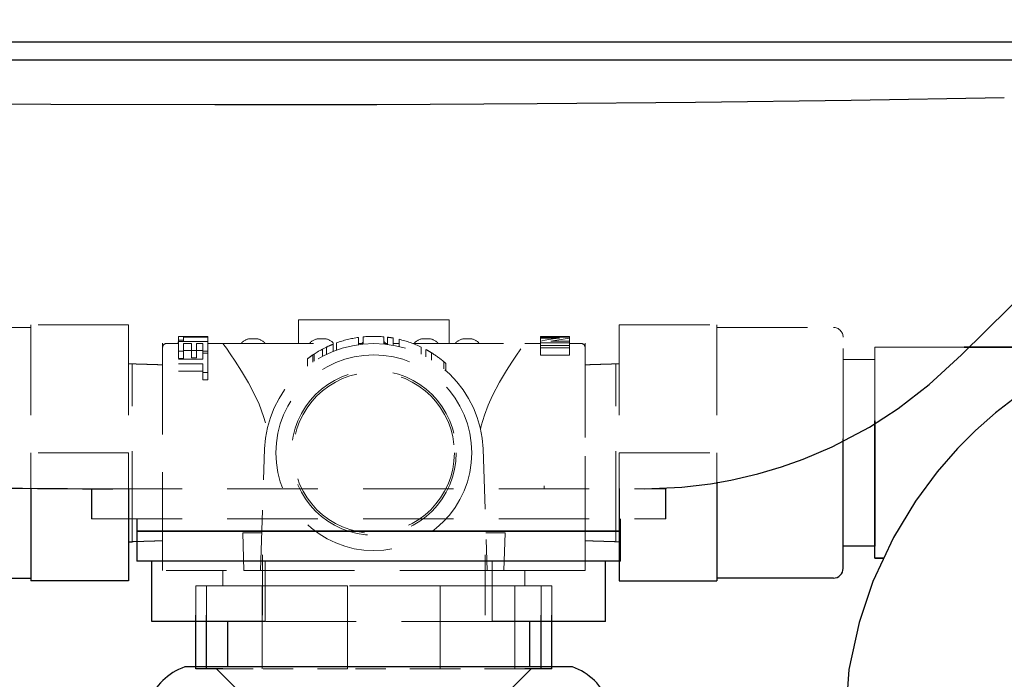
# Model space of a CAD drawing. Units: inches. Extents: x -1 to 192, y 3 to 148.
# Drawn here: x 110 to 114, y 65 to 68 of the extents above; entities that cross this region are included whole.
import ezdxf

# ---------------------------------------------------------------- set-up
doc = ezdxf.new("R2010")
doc.units = ezdxf.units.IN
doc.header["$MEASUREMENT"] = 0
doc.linetypes.add('HIDDEN', pattern=[0.375, 0.25, -0.125])
doc.linetypes.add('HIDDEN2', pattern=[0.1875, 0.125, -0.0625])
for name, color, linetype in [('HATCH', 3, 'Continuous'), ('HIDDEN', 7, 'HIDDEN'), ('TXT', 4, 'Continuous')]:
    doc.layers.add(name, color=color, linetype=linetype)
doc.styles.get("Standard").update_dxf_attribs({"font": 'ARIAL.TTF'})
doc.dimstyles.get("Standard").update_dxf_attribs({"dimtxt": 0.18, "dimasz": 0.18, "dimexe": 0.18, "dimexo": 0.0625, "dimgap": 0.09, "dimtad": 0, "dimtih": 1, "dimtoh": 1, "dimdec": 4, "dimzin": 0, "dimdsep": 46, "dimtxsty": 'Standard', "dimcen": 0.09, "dimadec": 0, "dimazin": 0, "dimtfac": 1, "dimtdec": 4, "dimtofl": 0, "dimtmove": 0, "dimatfit": 3, "dimfxl": 1, "dimtolj": 1, "dimtzin": 0, "dimarcsym": 0})

msp = doc.modelspace()

# ---------------------------------------------------------------- linework, layer by layer
at = {"color": 7, "linetype": 'Continuous', "lineweight": -3}
for p, q in [((107.14193, 67.53373), (116.77347, 67.53373)), ((107.14194, 67.45891), (116.77721, 67.45891)), ((109.9422, 65.68106), (109.9422, 65.55586)), ((112.32103, 65.55586), (112.32103, 65.68106)), ((110.13001, 65.55586), (110.13001, 65.50578)), ((110.13001, 65.50578), (110.13001, 65.38058)), ((111.13161, 65.50578), (110.13001, 65.50578)), ((110.13001, 65.50578), (112.13322, 65.50578)), ((112.13322, 65.50578), (111.13161, 65.50578)), ((111.13161, 65.38058), (110.13001, 65.38058)), ((110.19191, 65.13017), (110.19191, 65.38058)), ((112.13322, 65.38058), (111.13161, 65.38058)), ((112.07132, 65.13017), (112.07132, 65.38058)), ((110.66176, 65.13017), (110.19191, 65.13017)), ((110.50561, 65.13017), (110.50561, 64.94237)), ((112.07132, 65.13017), (111.60147, 65.13017)), ((111.75762, 64.94237), (111.75762, 65.13017)), ((111.93466, 64.94237), (110.32857, 64.94237))]:
    msp.add_line(p, q, dxfattribs=at)
at = {"color": 7, "linetype": 'Continuous', "lineweight": 35}
for p, q in [((114.14664, 66.26761), (113.55723, 66.26761)), ((113.22444, 65.39261), (113.18695, 65.39261))]:
    msp.add_line(p, q, dxfattribs=at)
at = {"color": 7, "linetype": 'Continuous', "lineweight": -2}
for p, q in [((113.18695, 65.39261), (113.18695, 65.96273)), ((113.18695, 65.96273), (113.18695, 65.44324)), ((113.05625, 65.3511), (113.05625, 65.88754)), ((113.05625, 65.3511), (113.05625, 65.88754)), ((109.69036, 65.68206), (109.69036, 65.29915)), ((110.09553, 65.68167), (110.09553, 65.29915)), ((112.12828, 65.68167), (112.12828, 65.29915)), ((112.53345, 65.70899), (112.53345, 65.29915)), ((110.09553, 65.29915), (109.69036, 65.29915)), ((112.12828, 65.29915), (112.53345, 65.29915)), ((110.37489, 64.93482), (110.37489, 65.15667)), ((110.41923, 64.93482), (110.41923, 65.15667)), ((111.80458, 64.93482), (111.80458, 65.15667)), ((111.84892, 64.93482), (111.84892, 65.15667)), ((110.4869, 64.93482), (110.37489, 64.93482)), ((111.84892, 64.93482), (111.7369, 64.93482))]:
    msp.add_line(p, q, dxfattribs=at)
at = {"color": 7, "linetype": 'Continuous', "lineweight": -3, "flags": 128}
for points in [[(113.72401, 67.301), (113.72401, 67.301), (113.08911, 67.29066), (112.44472, 67.28219), (111.78912, 67.27613), (111.12484, 67.27278), (110.45274, 67.27224), (109.77304, 67.27429), (109.08395, 67.27862), (108.38839, 67.2848), (107.66789, 67.29258), (106.94186, 67.30138), (106.20845, 67.31084), (105.47076, 67.3206)], [(112.23338, 65.68106), (112.38729, 65.68755), (112.50616, 65.70152), (112.5908, 65.71634), (112.70351, 65.74256), (112.80114, 65.77148), (112.8903, 65.8032), (113.01067, 65.85459), (113.16551, 65.93662), (113.28461, 66.01364), (113.41309, 66.11279), (113.54609, 66.23622), (113.74547, 66.43172), (113.97171, 66.65357), (114.22481, 66.90175), (114.50476, 67.17626), (114.66585, 67.33423)], [(114.77293, 66.39577), (114.61002, 66.38681), (114.44335, 66.36053), (114.29244, 66.32192), (114.09484, 66.24832), (113.92998, 66.16445), (113.7953, 66.07823), (113.68787, 65.99591), (113.60474, 65.92241), (113.53048, 65.84811), (113.44616, 65.75168), (113.35572, 65.62978), (113.26465, 65.47919), (113.17993, 65.29677), (113.12257, 65.126), (113.08033, 64.93186), (113.06406, 64.71382), (113.06401, 64.47755), (113.06402, 64.22247)]]:
    msp.add_lwpolyline(points, dxfattribs=at)
at = {"color": 7, "linetype": 'Continuous', "lineweight": -3}
for centre, radius, start, end in [((110.02693, 96.38717), 30.70612, 262.577944, 270.005432), ((110.41024, 64.70854), 0.24768, 109.25353, 209.70675), ((111.85299, 64.70854), 0.24768, 330.29325, 70.74647)]:
    msp.add_arc(centre, radius, start, end, dxfattribs=at)
at = {"color": 7, "linetype": 'Continuous', "lineweight": -2}
msp.add_arc((113.01573, 65.3511), 0.04052, 270, 0, dxfattribs=at)
at = {"color": 7, "linetype": 'Continuous', "lineweight": -3}
msp.add_open_spline([(116.77927, 67.03293), (116.77498, 66.90676), (116.76639, 66.65441), (116.74651, 66.28006), (116.7341, 65.90488), (116.73883, 65.53318), (116.75082, 65.16189), (116.75814, 64.79126), (116.75038, 64.47429), (116.73023, 64.20874), (116.70544, 63.99523), (116.67066, 63.77722), (116.62212, 63.56165), (116.5563, 63.35874), (116.47294, 63.1864), (116.37151, 63.05136), (116.25206, 62.95661), (116.10833, 62.90575), (115.95062, 62.88894), (115.78161, 62.89482), (115.57332, 62.91794), (115.3314, 62.9535), (115.05931, 62.97595), (114.79383, 62.96484), (114.51121, 62.92152), (114.21331, 62.83738), (113.9042, 62.70745), (113.60963, 62.54699), (113.31708, 62.37785), (113.01233, 62.22005), (112.71358, 62.10799), (112.43038, 62.03629), (112.17082, 61.99768), (111.91149, 61.98811), (111.65689, 62.01063), (111.41145, 62.06847), (111.18017, 62.16515), (110.96601, 62.29829), (110.77049, 62.4654), (110.59524, 62.66424), (110.44104, 62.8919), (110.31553, 63.14141), (110.21531, 63.34945), (110.12038, 63.49784), (110.04137, 63.58978), (109.94786, 63.65996), (109.83606, 63.69777), (109.71319, 63.70439), (109.58358, 63.69456), (109.44996, 63.67734), (109.07484, 63.63302), (108.46531, 63.5769), (107.62579, 63.53579), (106.80255, 63.52586), (105.99238, 63.54092), (105.28319, 63.57077), (104.6711, 63.60462), (104.15307, 63.6368), (103.63603, 63.67106), (103.11879, 63.70409), (102.59804, 63.74021), (102.24874, 63.74295), (102.07257, 63.74432)], degree=3, knots=[0, 0, 0, 0, 0.0195607, 0.0391217, 0.0580853, 0.077711, 0.096704, 0.1156469, 0.1351438, 0.1458016, 0.1569015, 0.1684389, 0.1799944, 0.1911065, 0.2014284, 0.2095081, 0.2170911, 0.2246804, 0.2327866, 0.2415441, 0.2508361, 0.2652474, 0.2794338, 0.2930639, 0.3063135, 0.3236572, 0.3408801, 0.3581541, 0.3755935, 0.393253, 0.4112617, 0.424888, 0.4384531, 0.4518461, 0.4650053, 0.4779395, 0.4907597, 0.5036697, 0.5168563, 0.5304686, 0.5446215, 0.5593261, 0.5737071, 0.5803671, 0.5865642, 0.5924046, 0.5982532, 0.6045537, 0.6113409, 0.6183813, 0.6254263, 0.6698694, 0.7131871, 0.7556285, 0.7974111, 0.838725, 0.8656032, 0.8923961, 0.9191449, 0.9458901, 0.9727092, 1, 1, 1, 1], dxfattribs=at)
at = {"color": 7, "linetype": 'Continuous', "lineweight": -2}
for points in [[(113.18695, 65.44324), (113.05625, 65.44324)], [(109.20807, 65.31058), (109.69036, 65.31058)], [(113.01573, 65.31058), (112.53345, 65.31058)]]:
    msp.add_open_spline(points, degree=1, dxfattribs=at)
at = {"layer": 'HATCH', "linetype": 'Continuous'}
msp.add_open_spline([(110.09553, 65.46154), (110.1099, 65.46154)], degree=1, dxfattribs=at)
at = {"layer": 'HIDDEN', "color": 2, "linetype": 'HIDDEN2', "lineweight": 18, "ltscale": 3}
for p, q in [((110.7994, 66.28282), (110.7994, 66.38182)), ((110.7994, 66.38182), (110.8294, 66.38182)), ((111.0819, 66.38182), (110.8294, 66.38182)), ((111.0819, 66.38182), (111.1419, 66.38182)), ((111.3944, 66.38182), (111.1419, 66.38182)), ((111.3944, 66.38182), (111.4244, 66.38182)), ((111.4244, 66.38182), (111.4244, 66.28282)), ((109.69036, 66.36108), (109.69036, 65.83011)), ((110.09553, 66.36108), (109.69036, 66.36108)), ((110.09553, 66.36108), (110.09553, 65.83011)), ((112.12828, 66.36108), (112.53345, 66.36108)), ((112.12828, 66.36108), (112.12828, 65.83011)), ((112.53345, 66.36108), (112.53345, 65.83011)), ((110.30075, 66.29012), (110.30332, 66.29615)), ((110.30231, 66.31157), (110.40389, 66.31247)), ((110.4242, 66.31157), (110.30231, 66.31157)), ((110.30231, 66.31157), (110.30231, 66.31157)), ((110.30231, 66.31157), (110.30231, 66.29676)), ((110.30231, 66.29676), (110.30231, 66.29168)), ((110.30231, 66.29676), (110.32262, 66.29676)), ((110.4242, 66.29168), (110.30231, 66.29168)), ((110.30231, 66.29168), (110.30231, 66.25067)), ((110.32262, 66.30922), (110.4242, 66.30922)), ((110.32262, 66.29676), (110.32262, 66.30922)), ((110.32262, 66.29676), (110.32262, 66.29168)), ((110.40389, 66.31282), (110.40389, 66.31247)), ((110.4242, 66.31282), (110.40389, 66.31282)), ((110.40389, 66.31247), (110.40389, 66.31247)), ((110.40389, 66.31247), (110.4242, 66.31247)), ((110.4242, 66.31247), (110.4242, 66.31282)), ((110.4242, 66.31247), (110.4242, 66.31157)), ((110.4242, 66.30922), (110.4242, 66.31157)), ((110.4242, 66.30922), (110.4242, 66.29168)), ((110.4242, 66.25159), (110.4242, 66.29168)), ((110.6019, 66.30282), (110.6219, 66.30282)), ((110.88526, 66.30282), (110.90526, 66.30282)), ((111.04825, 66.30832), (111.04825, 66.27832)), ((111.06834, 66.31072), (111.06834, 66.28072)), ((111.15331, 66.31092), (111.15331, 66.28092)), ((111.16876, 66.30924), (111.16876, 66.27924)), ((111.19194, 66.30569), (111.19194, 66.27569)), ((111.21666, 66.30054), (111.21666, 66.27054)), ((111.31855, 66.30282), (111.33855, 66.30282)), ((111.4889, 66.30282), (111.5089, 66.30282)), ((111.90273, 66.31267), (111.80231, 66.31267)), ((111.80231, 66.31267), (111.80231, 66.31149)), ((111.80231, 66.31149), (111.92282, 66.31149)), ((111.80231, 66.31149), (111.80231, 66.3089)), ((111.92282, 66.3089), (111.80231, 66.3089)), ((111.80231, 66.3089), (111.80231, 66.30521)), ((111.80231, 66.30521), (111.88149, 66.30521)), ((111.80231, 66.30521), (111.80231, 66.29344)), ((111.80231, 66.29344), (111.80231, 66.28536)), ((111.92282, 66.29312), (111.84484, 66.29312)), ((111.90273, 66.31282), (111.90273, 66.31267)), ((111.92282, 66.31282), (111.90273, 66.31282)), ((111.92282, 66.31149), (111.92282, 66.31282)), ((111.92282, 66.31149), (111.92282, 66.3089)), ((111.92282, 66.30488), (111.92282, 66.3089)), ((111.92282, 66.30488), (111.92282, 66.29312)), ((111.92282, 66.28536), (111.92282, 66.29312)), ((113.05625, 65.88754), (113.05625, 66.30913)), ((110.2369, 65.37512), (110.2369, 66.28511)), ((110.2369, 65.34282), (110.2369, 66.26782)), ((110.30231, 66.28282), (110.2519, 66.28282)), ((110.30075, 66.29012), (110.30075, 66.28282)), ((110.30231, 66.25067), (110.32262, 66.25067)), ((110.30231, 66.25067), (110.30231, 66.22067)), ((110.32262, 66.25067), (110.32262, 66.28354)), ((110.32262, 66.28354), (110.35701, 66.28354)), ((110.35701, 66.25427), (110.32262, 66.25354)), ((110.32262, 66.25067), (110.32262, 66.22067)), ((110.35701, 66.28354), (110.35701, 66.25427)), ((110.35701, 66.25427), (110.37732, 66.25427)), ((110.35701, 66.25427), (110.35701, 66.22427)), ((110.37732, 66.25427), (110.37732, 66.28354)), ((110.37732, 66.28354), (110.40389, 66.28354)), ((110.37732, 66.25427), (110.37732, 66.22427)), ((110.40389, 66.25354), (110.37732, 66.25427)), ((110.40389, 66.28354), (110.40389, 66.25159)), ((110.40389, 66.25159), (110.40389, 66.24307)), ((110.40389, 66.25159), (110.4242, 66.25159)), ((110.4869, 66.28282), (110.4242, 66.28282)), ((110.4242, 66.25159), (110.4242, 66.24307)), ((110.4869, 66.28282), (110.9571, 66.28282)), ((110.89897, 66.25962), (110.89897, 66.22962)), ((110.91611, 66.26829), (110.91611, 66.23829)), ((110.94319, 66.28021), (110.94319, 66.25021)), ((110.9571, 66.28553), (110.9571, 66.25553)), ((111.04671, 66.28282), (111.06834, 66.28282)), ((111.15331, 66.28282), (111.16876, 66.28282)), ((111.19194, 66.28282), (111.21666, 66.28282)), ((111.27396, 66.28282), (111.7369, 66.28282)), ((111.30781, 66.26824), (111.30781, 66.23824)), ((111.3279, 66.25797), (111.3279, 66.22797)), ((111.80231, 66.28282), (111.7369, 66.28282)), ((111.80231, 66.28536), (111.92282, 66.28536)), ((111.80231, 66.28536), (111.80231, 66.2755)), ((111.92282, 66.2755), (111.80231, 66.2755)), ((111.80231, 66.2755), (111.80231, 66.26467)), ((111.80231, 66.26467), (111.92282, 66.26467)), ((111.80231, 66.26467), (111.80231, 66.23467)), ((111.92282, 66.28536), (111.92282, 66.2755)), ((111.9719, 66.28282), (111.92282, 66.28282)), ((111.92282, 66.26467), (111.92282, 66.2755)), ((111.92282, 66.26467), (111.92282, 66.23467)), ((111.9869, 66.28511), (111.9869, 65.37512)), ((111.9869, 66.26782), (111.9869, 65.34282)), ((113.18695, 65.96273), (113.18695, 66.26761)), ((113.18695, 66.26761), (113.55723, 66.26761)), ((110.32262, 66.22067), (110.30231, 66.22067)), ((110.40389, 66.2179), (110.30231, 66.2179)), ((110.37732, 66.22427), (110.35701, 66.22427)), ((110.4242, 66.24307), (110.40389, 66.24307)), ((110.40389, 66.24307), (110.40389, 66.2179)), ((110.4242, 66.16267), (110.4242, 66.24307)), ((110.83659, 66.21948), (110.83659, 66.18948)), ((110.85976, 66.2361), (110.85976, 66.2061)), ((110.86495, 66.23953), (110.86495, 66.20953)), ((111.35107, 66.24449), (111.35107, 66.21449)), ((111.92282, 66.23467), (111.80231, 66.23467)), ((111.9869, 65.44128), (111.9869, 66.21895)), ((110.1099, 65.46154), (110.1099, 66.19869)), ((110.30231, 66.19843), (110.40389, 66.19843)), ((110.40389, 66.16843), (110.30231, 66.16843)), ((110.40389, 66.19843), (110.40389, 66.16267)), ((111.40206, 66.20761), (111.40206, 66.17761)), ((111.40978, 66.20102), (111.40978, 66.17102)), ((112.1139, 65.46154), (112.1139, 66.19869)), ((110.40389, 66.16267), (110.40389, 66.13267)), ((110.40389, 66.16267), (110.4242, 66.16267)), ((110.4242, 66.13267), (110.40389, 66.13267)), ((110.4242, 66.16267), (110.4242, 66.13267)), ((110.09553, 65.83011), (109.69036, 65.83011)), ((109.69036, 65.68206), (109.69036, 65.83011)), ((110.09553, 65.68167), (110.09553, 65.83011)), ((112.12828, 65.83011), (112.53345, 65.83011)), ((112.12828, 65.68167), (112.12828, 65.83011)), ((109.9422, 65.68106), (112.32103, 65.68106)), ((111.81772, 65.68106), (111.81772, 65.69328)), ((109.9422, 65.55586), (112.32103, 65.55586)), ((110.64732, 65.49782), (110.56841, 65.49782)), ((110.57309, 65.34282), (110.56841, 65.49782)), ((111.6554, 65.49782), (111.57649, 65.49782)), ((111.6554, 65.49782), (111.65072, 65.34282)), ((110.65002, 65.15667), (110.65002, 65.40667)), ((111.57379, 65.15667), (111.57379, 65.40667)), ((110.66176, 65.13017), (110.66176, 65.38058)), ((111.60147, 65.13017), (111.60147, 65.38058)), ((110.4869, 65.34282), (110.4869, 65.27882)), ((110.6419, 65.34282), (110.57309, 65.34282)), ((110.65691, 65.34282), (110.6419, 65.34282)), ((110.65691, 65.34282), (111.5669, 65.34282)), ((111.5819, 65.34282), (111.5669, 65.34282)), ((111.65072, 65.34282), (111.5819, 65.34282)), ((111.9719, 65.34282), (111.65072, 65.34282)), ((111.7369, 65.27882), (111.7369, 65.34282)), ((111.9869, 65.34282), (111.9719, 65.34282)), ((110.41923, 65.27882), (110.37489, 65.27882)), ((110.37489, 65.15667), (110.37489, 65.27882)), ((110.64917, 65.27882), (110.41923, 65.27882)), ((110.41923, 65.15667), (110.41923, 65.27882)), ((110.64917, 64.93482), (110.64917, 65.27882)), ((111.0031, 65.27882), (110.64917, 65.27882)), ((111.0031, 64.93482), (111.0031, 65.27882)), ((111.38618, 65.27882), (111.0031, 65.27882)), ((111.38618, 64.93482), (111.38618, 65.27882)), ((111.69577, 65.27882), (111.38618, 65.27882)), ((111.69577, 64.93482), (111.69577, 65.27882)), ((111.84892, 65.27882), (111.69577, 65.27882)), ((111.80458, 65.15667), (111.80458, 65.27882)), ((111.84892, 65.15667), (111.84892, 65.27882)), ((111.60147, 65.13017), (110.66176, 65.13017))]:
    msp.add_line(p, q, dxfattribs=at)
at = {"layer": 'HIDDEN', "color": 2, "linetype": 'HIDDEN2', "lineweight": 18, "ltscale": 2}
for p, q in [((110.6419, 65.34282), (110.65947, 65.84591)), ((111.56434, 65.84591), (111.5819, 65.34282)), ((112.53345, 65.70899), (112.53345, 65.83011)), ((112.13322, 65.50578), (112.13322, 65.55586)), ((112.13322, 65.38058), (112.13322, 65.50578)), ((110.2519, 65.34282), (110.57309, 65.34282)), ((110.4599, 64.93482), (110.6119, 64.78282)), ((111.6119, 64.78282), (111.7639, 64.93482))]:
    msp.add_line(p, q, dxfattribs=at)
at = {"layer": 'HIDDEN', "color": 2, "linetype": 'HIDDEN2', "lineweight": 18}
for p, q in [((110.4869, 64.93482), (110.64917, 64.93482)), ((111.0031, 64.93482), (110.64917, 64.93482)), ((111.38618, 64.93482), (111.0031, 64.93482)), ((111.69577, 64.93482), (111.38618, 64.93482)), ((111.7369, 64.93482), (111.69577, 64.93482))]:
    msp.add_line(p, q, dxfattribs=at)
at = {"layer": 'HIDDEN', "color": 2, "linetype": 'HIDDEN2', "lineweight": 18, "ltscale": 3, "flags": 128}
for points in [[(111.88149, 66.30521), (111.85486, 66.30188), (111.82846, 66.29795), (111.80231, 66.29344)], [(111.84484, 66.29312), (111.8706, 66.29761), (111.8966, 66.30154), (111.92282, 66.30488)], [(110.4869, 66.28282), (110.49051, 66.27784), (110.50082, 66.26341), (110.51698, 66.24031), (110.53771, 66.20961), (110.56401, 66.16852), (110.59231, 66.12046), (110.61489, 66.07784), (110.63639, 66.03126), (110.65528, 65.98118), (110.66996, 65.92825)], [(110.86495, 66.23953), (110.87739, 66.24734), (110.88327, 66.25085), (110.89263, 66.25617), (110.89897, 66.25962)], [(110.89897, 66.25962), (110.90749, 66.26404), (110.91611, 66.26829)], [(111.55385, 65.92825), (111.55694, 65.94135), (111.57001, 65.98559), (111.5859, 66.02759), (111.60359, 66.06691), (111.6326, 66.12245), (111.66153, 66.1713), (111.68322, 66.20527), (111.70254, 66.23407), (111.71832, 66.25679), (111.73027, 66.27363), (111.73631, 66.282), (111.7369, 66.28282)]]:
    msp.add_lwpolyline(points, dxfattribs=at)
at = {"layer": 'HIDDEN', "color": 2, "linetype": 'HIDDEN2', "lineweight": 18, "ltscale": 3}
for radius in [0.40571, 0.34141, 0.33355]:
    msp.add_circle((111.1119, 65.83011), radius, dxfattribs=at)
for centre, radius, start, end in [((113.01573, 66.30913), 0.04052, 0, 90), ((110.6019, 66.25282), 0.05, 90, 143.1301), ((110.6219, 66.25282), 0.05, 36.8699, 90), ((110.88526, 66.25282), 0.05, 90, 143.1301), ((110.90526, 66.25282), 0.05, 36.8699, 90), ((111.1119, 65.86011), 0.45271, 98.08298, 109.99646), ((111.1119, 65.86011), 0.45271, 84.75221, 95.52273), ((111.1219, 66.25282), 0.05, 36.8699, 51.08837), ((111.1119, 65.86011), 0.45271, 79.81756, 82.78511), ((111.1119, 65.86011), 0.45271, 64.35824, 76.62121), ((111.31855, 66.25282), 0.05, 90, 143.1301), ((111.33855, 66.25282), 0.05, 36.8699, 90), ((111.4889, 66.25282), 0.05, 90, 143.1301), ((111.5089, 66.25282), 0.05, 36.8699, 90), ((110.2519, 66.26782), 0.015, 90, 180), ((111.1119, 65.83011), 0.45271, 2, 178), ((111.1119, 65.86011), 0.45271, 111.88083, 115.62682), ((111.1019, 66.25282), 0.05, 132.17347, 143.1301), ((111.1119, 65.86011), 0.45271, 58.10925, 61.50323), ((111.9719, 66.26782), 0.015, 0, 90), ((111.1119, 65.86011), 0.45271, 123.84639, 127.4566), ((111.1119, 65.86011), 0.45271, 123.05907, 123.84639), ((111.1119, 65.86011), 0.45271, 50.13928, 58.10925), ((111.1119, 65.86011), 0.45271, 48.85343, 50.13928)]:
    msp.add_arc(centre, radius, start, end, dxfattribs=at)
for points in [[(109.69036, 66.34965), (109.20807, 66.34965)], [(112.53345, 66.34965), (113.01573, 66.34965)], [(113.05625, 66.21699), (113.18695, 66.21699)], [(110.1099, 66.19869), (110.09553, 66.19869)], [(110.2369, 66.19474), (110.1099, 66.19869)], [(111.9869, 66.19474), (112.1139, 66.19869)], [(112.1139, 66.19869), (112.12828, 66.19869)], [(110.1099, 65.46154), (110.2369, 65.46549)]]:
    msp.add_open_spline(points, degree=1, dxfattribs=at)
at = {"layer": 'HIDDEN', "color": 2, "linetype": 'HIDDEN2', "lineweight": 18, "ltscale": 2}
for points in [[(112.1139, 65.46154), (111.9869, 65.46549)], [(112.12828, 65.46154), (112.1139, 65.46154)]]:
    msp.add_open_spline(points, degree=1, dxfattribs=at)

# ---------------------------------------------------------------- leaders
at = {"layer": 'TXT', "color": 1}
msp.add_leader([(110.7969, 72.4825), (105.21633, 57.82835), (104.33605, 57.82835)], dimstyle='Standard', override={"dimasz": 0.75}, dxfattribs=at)

doc.saveas('drawing.dxf')
